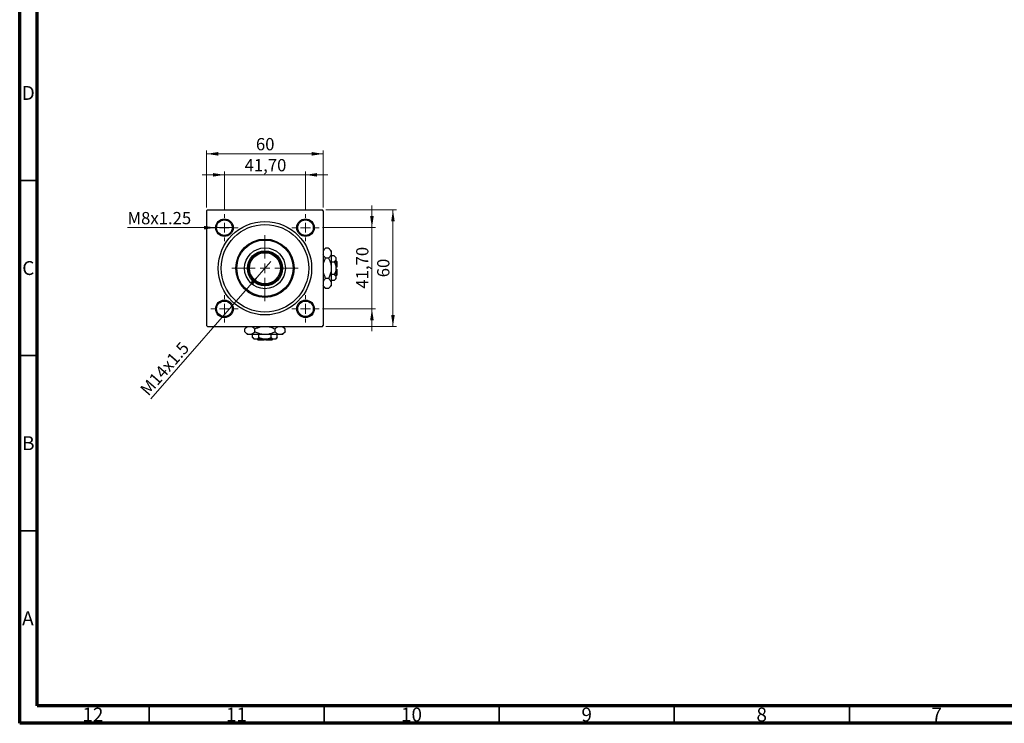
# Model space of a CAD drawing. Units: millimetres. Extents: x 15 to 589, y 5 to 415.
# Drawn here: x 15 to 296, y 5 to 206 of the extents above; entities that cross this region are included whole.
import ezdxf

# ---------------------------------------------------------------- set-up
doc = ezdxf.new("R2010")
doc.units = ezdxf.units.MM
doc.styles.add('SLDTEXTSTYLE0', font='TXT', dxfattribs={"width": 0.75})
doc.dimstyles.new('SLDDIMSTYLE0', dxfattribs={"dimtxt": 3.5, "dimasz": 3.302, "dimexe": 0, "dimexo": 0.0625, "dimgap": 0.875, "dimtad": 1, "dimdec": 0, "dimlfac": 1.8, "dimrnd": 1e-09, "dimzin": 12, "dimdsep": 46, "dimtxsty": 'SLDTEXTSTYLE0', "dimsah": 1, "dimcen": 0.09, "dimadec": 0, "dimazin": 3, "dimtfac": 1, "dimtdec": 0, "dimtofl": 0, "dimtmove": 0, "dimatfit": 3, "dimfxl": 1, "dimfrac": 2, "dimtolj": 1, "dimtzin": 12, "dimarcsym": 0})
doc.dimstyles.new('SLDDIMSTYLE2', dxfattribs={"dimtxt": 3.5, "dimasz": 3.302, "dimexe": 0, "dimexo": 0.0625, "dimgap": 0.875, "dimtad": 1, "dimlfac": 1.8, "dimrnd": 1e-09, "dimzin": 12, "dimdsep": 46, "dimtxsty": 'SLDTEXTSTYLE0', "dimsah": 1, "dimcen": 0.09, "dimadec": 0, "dimazin": 3, "dimtfac": 1, "dimtmove": 0, "dimatfit": 0, "dimfxl": 1, "dimfrac": 2, "dimtolj": 1, "dimtzin": 12, "dimarcsym": 0})
doc.dimstyles.new('SLDDIMSTYLE3', dxfattribs={"dimtxt": 3.5, "dimasz": 3.302, "dimexe": 0, "dimexo": 0.0625, "dimgap": 0.875, "dimtad": 1, "dimdec": 0, "dimlfac": 1.8, "dimrnd": 1e-09, "dimzin": 12, "dimdsep": 46, "dimtxsty": 'SLDTEXTSTYLE0', "dimblk1": 'NONE', "dimsah": 1, "dimcen": 0, "dimadec": 0, "dimazin": 3, "dimtfac": 1, "dimtmove": 0, "dimatfit": 3, "dimldrblk": 'NONE', "dimfxl": 1, "dimfrac": 2, "dimtolj": 1, "dimtzin": 12, "dimarcsym": 0})
doc.dimstyles.new('SLDDIMSTYLE4', dxfattribs={"dimtxt": 3.5, "dimasz": 3.302, "dimexe": 0, "dimexo": 0.0625, "dimgap": 0.875, "dimtad": 1, "dimdec": 0, "dimlfac": 1.8, "dimrnd": 1e-09, "dimzin": 12, "dimdsep": 46, "dimtxsty": 'SLDTEXTSTYLE0', "dimblk1": 'NONE', "dimsah": 1, "dimcen": 0, "dimadec": 0, "dimazin": 3, "dimtfac": 1, "dimtdec": 0, "dimtmove": 0, "dimatfit": 3, "dimldrblk": 'NONE', "dimfxl": 1, "dimfrac": 2, "dimtolj": 1, "dimtzin": 12, "dimarcsym": 0})

# ---------------------------------------------------------------- blocks, each defined once
blk = doc.blocks.new('_D_6')
at = {"color": 7, "linetype": 'Continuous', "lineweight": 0}
for p, q in [((102.46, 151.6), (122.62, 151.6)), ((121.62, 118.27), (121.62, 151.6)), ((102.46, 118.27), (122.62, 118.27))]:
    blk.add_line(p, q, dxfattribs=at)
at = {"color": 7, "linetype": 'Continuous', "lineweight": 18}
for points in [[(121.62, 151.6), (121.11, 148.3), (122.13, 148.3)], [(121.62, 118.27), (122.13, 121.57), (121.11, 121.57)]]:
    blk.add_solid(points, dxfattribs=at)
at = {"color": 7, "linetype": 'Continuous', "lineweight": 18, "insert": (117.11, 132.35), "char_height": 3.5, "attachment_point": 1, "rotation": 90, "style": 'SLDTEXTSTYLE0'}
blk.add_mtext('60', dxfattribs=at)
blk = doc.blocks.new('_D_7')
at = {"color": 7, "linetype": 'Continuous', "lineweight": 0}
for p, q in [((115.62, 146.52), (115.62, 152.87)), ((101.54, 146.52), (116.62, 146.52)), ((115.62, 123.35), (115.62, 146.52)), ((101.54, 123.35), (116.62, 123.35)), ((115.62, 123.35), (115.62, 117))]:
    blk.add_line(p, q, dxfattribs=at)
at = {"color": 7, "linetype": 'Continuous', "lineweight": 18}
for points in [[(115.62, 146.52), (116.13, 149.82), (115.11, 149.82)], [(115.62, 123.35), (115.11, 120.05), (116.13, 120.05)]]:
    blk.add_solid(points, dxfattribs=at)
at = {"color": 7, "linetype": 'Continuous', "lineweight": 18, "insert": (111.11, 129.11), "char_height": 3.5, "attachment_point": 1, "rotation": 90, "style": 'SLDTEXTSTYLE0'}
blk.add_mtext('41,70', dxfattribs=at)
blk = doc.blocks.new('_D_8')
at = {"color": 7, "linetype": 'Continuous', "lineweight": 0}
for p, q in [((68.4, 152.32), (68.4, 168.6)), ((68.4, 167.6), (101.73, 167.6)), ((101.73, 152.32), (101.73, 168.6))]:
    blk.add_line(p, q, dxfattribs=at)
at = {"color": 7, "linetype": 'Continuous', "lineweight": 18}
for points in [[(68.4, 167.6), (71.7, 167.09), (71.7, 168.11)], [(101.73, 167.6), (98.43, 168.11), (98.43, 167.09)]]:
    blk.add_solid(points, dxfattribs=at)
at = {"color": 7, "linetype": 'Continuous', "lineweight": 18, "insert": (82.48, 172.11), "char_height": 3.5, "attachment_point": 1, "style": 'SLDTEXTSTYLE0'}
blk.add_mtext('60', dxfattribs=at)
blk = doc.blocks.new('_D_9')
at = {"color": 7, "linetype": 'Continuous', "lineweight": 0}
for p, q in [((73.48, 161.6), (67.13, 161.6)), ((73.48, 151.41), (73.48, 162.6)), ((73.48, 161.6), (96.65, 161.6)), ((96.65, 151.41), (96.65, 162.6)), ((96.65, 161.6), (103, 161.6))]:
    blk.add_line(p, q, dxfattribs=at)
at = {"color": 7, "linetype": 'Continuous', "lineweight": 18}
for points in [[(73.48, 161.6), (70.18, 162.11), (70.18, 161.09)], [(96.65, 161.6), (99.95, 161.09), (99.95, 162.11)]]:
    blk.add_solid(points, dxfattribs=at)
at = {"color": 7, "linetype": 'Continuous', "lineweight": 18, "insert": (79.25, 166.11), "char_height": 3.5, "attachment_point": 1, "style": 'SLDTEXTSTYLE0'}
blk.add_mtext('41,70', dxfattribs=at)
blk = doc.blocks.new('_D_10')
at = {"color": 7, "linetype": 'Continuous', "lineweight": 0}
for q in [(86.73, 136.84), (52.49, 97.61)]:
    blk.add_line((83.4, 133.03), q, dxfattribs=at)
at = {"color": 7, "linetype": 'Continuous', "lineweight": 18}
blk.add_solid([(83.4, 133.03), (80.85, 130.88), (81.62, 130.21)], dxfattribs=at)
at = {"color": 7, "linetype": 'Continuous', "lineweight": 18, "insert": (49.1, 100.57), "char_height": 3.5, "attachment_point": 1, "rotation": 48.8879, "style": 'SLDTEXTSTYLE0'}
blk.add_mtext('M14x1.5', dxfattribs=at)
blk = doc.blocks.new('_None')
blk = doc.blocks.new('_D_11')
at = {"color": 7, "linetype": 'Continuous', "lineweight": 0}
for q in [(45.8, 146.52), (75.98, 146.52)]:
    blk.add_line((70.98, 146.52), q, dxfattribs=at)
at = {"color": 7, "linetype": 'Continuous', "lineweight": 18}
blk.add_solid([(70.98, 146.52), (67.68, 147.02), (67.68, 146.01)], dxfattribs=at)
at = {"color": 7, "linetype": 'Continuous', "lineweight": 18, "insert": (45.8, 151), "char_height": 3.5, "attachment_point": 1, "style": 'SLDTEXTSTYLE0'}
blk.add_mtext('M8x1.25', dxfattribs=at)
blk = doc.blocks.new('SW_CENTERMARKSYMBOL_1')
at = {"color": 0, "linetype": 'Continuous', "lineweight": 18}
for p, q in [((0, 2.78), (0, 9.44)), ((-2.78, 0), (-9.44, 0)), ((0, 0), (-1.39, 0)), ((0, 0), (0, 1.39)), ((0, 0), (0, -1.39)), ((0, 0), (1.39, 0)), ((2.78, 0), (9.44, 0)), ((0, -2.78), (0, -9.44))]:
    blk.add_line(p, q, dxfattribs=at)
blk = doc.blocks.new('SW_CENTERMARKSYMBOL_2')
at = {"color": 0, "linetype": 'Continuous', "lineweight": 18}
for p, q in [((0, 2.78), (0, 3.89)), ((-2.78, 0), (-3.89, 0)), ((0, 0), (-1.39, 0)), ((0, 0), (0, 1.39)), ((0, 0), (0, -1.39)), ((0, 0), (1.39, 0)), ((2.78, 0), (3.89, 0)), ((0, -2.78), (0, -3.89))]:
    blk.add_line(p, q, dxfattribs=at)
blk = doc.blocks.new('SW_CENTERMARKSYMBOL_3')
at = {"color": 0, "linetype": 'Continuous', "lineweight": 18}
for p, q in [((0, 2.78), (0, 3.89)), ((-2.78, 0), (-3.89, 0)), ((0, 0), (-1.39, 0)), ((0, 0), (0, 1.39)), ((0, 0), (0, -1.39)), ((0, 0), (1.39, 0)), ((2.78, 0), (3.89, 0)), ((0, -2.78), (0, -3.89))]:
    blk.add_line(p, q, dxfattribs=at)
blk = doc.blocks.new('SW_CENTERMARKSYMBOL_4')
at = {"color": 0, "linetype": 'Continuous', "lineweight": 18}
for p, q in [((0, 2.78), (0, 3.89)), ((-2.78, 0), (-3.89, 0)), ((0, 0), (-1.39, 0)), ((0, 0), (0, 1.39)), ((0, 0), (0, -1.39)), ((0, 0), (1.39, 0)), ((2.78, 0), (3.89, 0)), ((0, -2.78), (0, -3.89))]:
    blk.add_line(p, q, dxfattribs=at)
blk = doc.blocks.new('SW_CENTERMARKSYMBOL_5')
at = {"color": 0, "linetype": 'Continuous', "lineweight": 18}
for p, q in [((0, 2.78), (0, 3.89)), ((-2.78, 0), (-3.89, 0)), ((0, 0), (-1.39, 0)), ((0, 0), (0, 1.39)), ((0, 0), (0, -1.39)), ((0, 0), (1.39, 0)), ((2.78, 0), (3.89, 0)), ((0, -2.78), (0, -3.89))]:
    blk.add_line(p, q, dxfattribs=at)

msp = doc.modelspace()

# ---------------------------------------------------------------- linework, layer by layer
at = {"color": 7, "linetype": 'Continuous', "lineweight": 70}
for p, q in [((15, 5), (15, 415)), ((20, 10), (20, 410)), ((584, 10), (20, 10)), ((589, 5), (15, 5))]:
    msp.add_line(p, q, dxfattribs=at)
at = {"color": 7, "linetype": 'Continuous', "lineweight": 35}
for p, q in [((20, 160), (15, 160)), ((20, 110), (15, 110)), ((20, 60), (15, 60)), ((52, 10), (52, 5)), ((102, 10), (102, 5)), ((152, 10), (152, 5)), ((202, 10), (202, 5)), ((252, 10), (252, 5))]:
    msp.add_line(p, q, dxfattribs=at)
at = {"color": 7, "linetype": 'Continuous', "lineweight": 25}
for p, q in [((68.6778, 151.6), (68.4, 151.3222)), ((68.4, 151.3222), (68.4, 118.5444)), ((68.6778, 151.6), (101.4556, 151.6)), ((101.7333, 151.3222), (101.4556, 151.6)), ((101.7333, 151.3222), (101.7333, 118.5444)), ((102.3957, 140.7068), (101.7333, 140.0444)), ((103.2376, 140.7068), (102.3957, 140.7068)), ((104.0111, 139.9333), (103.2376, 140.7068)), ((103.2376, 137.8201), (102.3957, 137.8201)), ((104.0111, 139.9333), (104.0111, 139.2635)), ((104.0111, 139.2635), (104.0111, 134.9333)), ((104.8717, 138.4616), (104.0111, 138.4616)), ((105.3444, 137.9889), (104.8717, 138.4616)), ((105.3444, 137.9889), (105.3444, 137.5795)), ((104.8717, 136.6975), (104.0111, 136.6975)), ((105.3444, 137.5795), (105.3444, 134.9333)), ((105.6222, 136.8778), (105.3444, 137.1556)), ((105.6222, 135.2111), (105.3444, 135.2111)), ((105.6222, 136.8778), (105.6222, 135.2111)), ((104.0111, 134.9333), (104.0111, 130.6032)), ((104.8717, 133.1692), (104.0111, 133.1692)), ((105.3444, 134.9333), (105.3444, 132.2871)), ((105.3444, 134.6556), (105.6222, 134.6556)), ((105.3444, 132.7111), (105.6222, 132.9889)), ((105.3444, 132.2871), (105.3444, 131.8778)), ((105.6222, 134.6556), (105.6222, 132.9889)), ((101.7333, 129.8222), (102.3957, 129.1598)), ((103.2376, 132.0466), (102.3957, 132.0466)), ((103.2376, 129.1598), (104.0111, 129.9333)), ((104.8717, 131.4051), (104.0111, 131.4051)), ((104.0111, 130.6032), (104.0111, 129.9333)), ((104.8717, 131.4051), (105.3444, 131.8778)), ((103.2376, 129.1598), (102.3957, 129.1598)), ((68.4, 118.5444), (68.6778, 118.2667)), ((68.6778, 118.2667), (101.4556, 118.2667)), ((79.9556, 118.2667), (79.2932, 117.6043)), ((90.8402, 117.6043), (90.1778, 118.2667)), ((101.4556, 118.2667), (101.7333, 118.5444)), ((79.2932, 116.7624), (79.2932, 117.6043)), ((79.2932, 116.7624), (80.0667, 115.9889)), ((80.7365, 115.9889), (80.0667, 115.9889)), ((85.0667, 115.9889), (80.7365, 115.9889)), ((81.5384, 115.1283), (81.5384, 115.9889)), ((82.1799, 116.7624), (82.1799, 117.6043)), ((83.3025, 115.1283), (83.3025, 115.9889)), ((89.3968, 115.9889), (85.0667, 115.9889)), ((86.8308, 115.1283), (86.8308, 115.9889)), ((87.9534, 116.7624), (87.9534, 117.6043)), ((88.5949, 115.1283), (88.5949, 115.9889)), ((90.0667, 115.9889), (89.3968, 115.9889)), ((90.0667, 115.9889), (90.8402, 116.7624)), ((90.8402, 116.7624), (90.8402, 117.6043)), ((81.5384, 115.1283), (82.0111, 114.6556)), ((82.4205, 114.6556), (82.0111, 114.6556)), ((85.0667, 114.6556), (82.4205, 114.6556)), ((82.8444, 114.6556), (83.1222, 114.3778)), ((84.7889, 114.3778), (83.1222, 114.3778)), ((84.7889, 114.6556), (84.7889, 114.3778)), ((87.7129, 114.6556), (85.0667, 114.6556)), ((85.3444, 114.3778), (85.3444, 114.6556)), ((87.0111, 114.3778), (85.3444, 114.3778)), ((87.0111, 114.3778), (87.2889, 114.6556)), ((88.1222, 114.6556), (87.7129, 114.6556)), ((88.1222, 114.6556), (88.5949, 115.1283))]:
    msp.add_line(p, q, dxfattribs=at)
for centre, radius in [((73.4833, 146.5167), 2.5), ((73.4833, 146.5167), 2.2222), ((85.0667, 134.9333), 13.3333), ((85.0667, 134.9333), 12.5), ((96.65, 146.5167), 2.5), ((96.65, 146.5167), 2.2222), ((85.0667, 134.9333), 8.3333), ((85.0667, 134.9333), 8.0556), ((85.0667, 134.9333), 5.8333), ((85.0667, 134.9333), 5), ((85.0667, 134.9333), 4.7222), ((85.0667, 134.9333), 4.4444), ((73.4833, 123.35), 2.5), ((73.4833, 123.35), 2.2222), ((96.65, 123.35), 2.5), ((96.65, 123.35), 2.2222)]:
    msp.add_circle(centre, radius, dxfattribs=at)
for points, knots in [([(101.7333, 139.7645), (101.7663, 139.848), (101.8472, 140.0532), (102.0766, 140.3685), (102.289, 140.5937), (102.3957, 140.7068)], [0, 0, 0, 0, 0.254608149, 0.625596916, 1, 1, 1, 1]), ([(103.2376, 140.7068), (103.4195, 140.5091), (103.6949, 140.2097), (103.9176, 139.7808), (104.0009, 139.4976), (104.0085, 139.3239), (104.0111, 139.2635)], [0, 0, 0, 0, 0.432043231, 0.654345858, 0.879648675, 1, 1, 1, 1]), ([(102.3957, 137.8201), (102.2112, 138.0175), (101.9345, 138.3135), (101.7836, 138.6306), (101.7333, 138.7362)], [0, 0, 0, 0, 0.66703508, 1, 1, 1, 1]), ([(101.7333, 135.9206), (101.7394, 135.9757), (101.7864, 136.4057), (102.0345, 137.0436), (102.2944, 137.6023), (102.3957, 137.8201)], [0, 0, 0, 0, 0.08227733, 0.64230222, 1, 1, 1, 1]), ([(104.0111, 139.2635), (104.0001, 139.138), (103.9778, 138.8843), (103.8054, 138.5151), (103.5593, 138.1582), (103.3452, 137.9331), (103.2376, 137.8201)], [0, 0, 0, 0, 0.24957612, 0.50436041, 0.75104505, 1, 1, 1, 1]), ([(103.2376, 137.8201), (103.3614, 137.5558), (103.6338, 136.9741), (103.9409, 136.0086), (103.9874, 135.2955), (104.0111, 134.9333)], [0, 0, 0, 0, 0.290702374, 0.639735847, 1, 1, 1, 1]), ([(104.8717, 138.4616), (104.9822, 138.3408), (105.2068, 138.0951), (105.3347, 137.7906), (105.3427, 137.6165), (105.3444, 137.5795)], [0, 0, 0, 0, 0.43238256, 0.87954861, 1, 1, 1, 1]), ([(105.3444, 137.5795), (105.3171, 137.4243), (105.2629, 137.1164), (105.0014, 136.8364), (104.8717, 136.6975)], [0, 0, 0, 0, 0.503995873, 1, 1, 1, 1]), ([(104.8717, 136.6975), (104.9503, 136.5293), (105.1181, 136.1703), (105.3029, 135.5795), (105.3305, 135.1509), (105.3444, 134.9333)], [0, 0, 0, 0, 0.30246279, 0.64583382, 1, 1, 1, 1]), ([(102.3957, 132.0466), (102.2748, 132.3114), (102.0088, 132.8941), (101.7721, 133.518), (101.7346, 133.8793), (101.7333, 133.892)], [0, 0, 0, 0, 0.445585, 0.98057919, 1, 1, 1, 1]), ([(104.0111, 134.9333), (104.011, 134.9094), (104.0092, 134.5227), (103.9104, 133.7591), (103.6063, 132.822), (103.341, 132.2641), (103.2376, 132.0466)], [0, 0, 0, 0, 0.023868691, 0.385031831, 0.760305855, 1, 1, 1, 1]), ([(105.3444, 134.9333), (105.3443, 134.915), (105.343, 134.6768), (105.2812, 134.2106), (105.0963, 133.6415), (104.935, 133.3022), (104.8717, 133.1692)], [0, 0, 0, 0, 0.02983892, 0.3881078, 0.76008541, 1, 1, 1, 1]), ([(104.8717, 133.1692), (104.9822, 133.0484), (105.2068, 132.8028), (105.3347, 132.4982), (105.3427, 132.3241), (105.3444, 132.2871)], [0, 0, 0, 0, 0.432382563, 0.879548611, 1, 1, 1, 1]), ([(105.3444, 132.2871), (105.3171, 132.132), (105.2629, 131.824), (105.0014, 131.544), (104.8717, 131.4051)], [0, 0, 0, 0, 0.50399587, 1, 1, 1, 1]), ([(101.7333, 131.1042), (101.7663, 131.1877), (101.8472, 131.393), (102.0766, 131.7083), (102.289, 131.9335), (102.3957, 132.0466)], [0, 0, 0, 0, 0.25460815, 0.62559692, 1, 1, 1, 1]), ([(102.3957, 129.1598), (102.2112, 129.3573), (101.9345, 129.6532), (101.7836, 129.9703), (101.7333, 130.0759)], [0, 0, 0, 0, 0.667035084, 1, 1, 1, 1]), ([(103.2376, 132.0466), (103.4195, 131.8489), (103.6949, 131.5494), (103.9176, 131.1206), (104.0009, 130.8374), (104.0085, 130.6637), (104.0111, 130.6032)], [0, 0, 0, 0, 0.43204323, 0.65434586, 0.87964868, 1, 1, 1, 1]), ([(104.0111, 130.6032), (104.0001, 130.4777), (103.9778, 130.2241), (103.8054, 129.8549), (103.5593, 129.4979), (103.3452, 129.2729), (103.2376, 129.1598)], [0, 0, 0, 0, 0.24957612, 0.50436041, 0.75104505, 1, 1, 1, 1]), ([(79.2932, 117.6043), (79.4906, 117.7888), (79.7866, 118.0655), (80.1037, 118.2164), (80.2093, 118.2667)], [0, 0, 0, 0, 0.667035084, 1, 1, 1, 1]), ([(81.2375, 118.2667), (81.3211, 118.2337), (81.5263, 118.1528), (81.8416, 117.9234), (82.0668, 117.711), (82.1799, 117.6043)], [0, 0, 0, 0, 0.25460815, 0.62559692, 1, 1, 1, 1]), ([(82.1799, 117.6043), (82.4447, 117.7252), (83.0274, 117.9912), (83.6513, 118.2279), (84.0127, 118.2654), (84.0253, 118.2667)], [0, 0, 0, 0, 0.445585, 0.98057919, 1, 1, 1, 1]), ([(86.0539, 118.2667), (86.109, 118.2606), (86.539, 118.2136), (87.1769, 117.9655), (87.7357, 117.7056), (87.9534, 117.6043)], [0, 0, 0, 0, 0.08227733, 0.64230222, 1, 1, 1, 1]), ([(87.9534, 117.6043), (88.1508, 117.7888), (88.4468, 118.0655), (88.7639, 118.2164), (88.8695, 118.2667)], [0, 0, 0, 0, 0.66703508, 1, 1, 1, 1]), ([(89.8978, 118.2667), (89.9813, 118.2337), (90.1866, 118.1528), (90.5019, 117.9234), (90.7271, 117.711), (90.8402, 117.6043)], [0, 0, 0, 0, 0.254608149, 0.625596916, 1, 1, 1, 1]), ([(80.7365, 115.9889), (80.611, 115.9999), (80.3574, 116.0222), (79.9882, 116.1946), (79.6312, 116.4407), (79.4062, 116.6548), (79.2932, 116.7624)], [0, 0, 0, 0, 0.24957612, 0.50436041, 0.75104505, 1, 1, 1, 1]), ([(82.1799, 116.7624), (81.9822, 116.5805), (81.6827, 116.3051), (81.2539, 116.0824), (80.9707, 115.9991), (80.797, 115.9915), (80.7365, 115.9889)], [0, 0, 0, 0, 0.432043231, 0.654345858, 0.879648675, 1, 1, 1, 1]), ([(85.0667, 115.9889), (85.0427, 115.989), (84.656, 115.9908), (83.8925, 116.0896), (82.9554, 116.3937), (82.3974, 116.659), (82.1799, 116.7624)], [0, 0, 0, 0, 0.023868691, 0.385031831, 0.760305855, 1, 1, 1, 1]), ([(87.9534, 116.7624), (87.6891, 116.6386), (87.1074, 116.3662), (86.142, 116.0591), (85.4289, 116.0126), (85.0667, 115.9889)], [0, 0, 0, 0, 0.290702374, 0.639735847, 1, 1, 1, 1]), ([(89.3968, 115.9889), (89.2713, 115.9999), (89.0176, 116.0222), (88.6485, 116.1946), (88.2915, 116.4407), (88.0665, 116.6548), (87.9534, 116.7624)], [0, 0, 0, 0, 0.24957612, 0.50436041, 0.75104505, 1, 1, 1, 1]), ([(90.8402, 116.7624), (90.6424, 116.5805), (90.343, 116.3051), (89.9142, 116.0824), (89.6309, 115.9991), (89.4573, 115.9915), (89.3968, 115.9889)], [0, 0, 0, 0, 0.432043231, 0.654345858, 0.879648675, 1, 1, 1, 1]), ([(82.4205, 114.6556), (82.2653, 114.6829), (81.9574, 114.7371), (81.6773, 114.9986), (81.5384, 115.1283)], [0, 0, 0, 0, 0.50399587, 1, 1, 1, 1]), ([(83.3025, 115.1283), (83.1818, 115.0178), (82.9361, 114.7932), (82.6315, 114.6653), (82.4574, 114.6573), (82.4205, 114.6556)], [0, 0, 0, 0, 0.432382563, 0.879548611, 1, 1, 1, 1]), ([(85.0667, 114.6556), (85.0484, 114.6557), (84.8102, 114.657), (84.3439, 114.7188), (83.7749, 114.9037), (83.4356, 115.065), (83.3025, 115.1283)], [0, 0, 0, 0, 0.02983892, 0.3881078, 0.76008541, 1, 1, 1, 1]), ([(86.8308, 115.1283), (86.6626, 115.0497), (86.3036, 114.8819), (85.7128, 114.6971), (85.2843, 114.6695), (85.0667, 114.6556)], [0, 0, 0, 0, 0.30246279, 0.64583382, 1, 1, 1, 1]), ([(87.7129, 114.6556), (87.5577, 114.6829), (87.2497, 114.7371), (86.9697, 114.9986), (86.8308, 115.1283)], [0, 0, 0, 0, 0.50399587, 1, 1, 1, 1]), ([(88.5949, 115.1283), (88.4741, 115.0178), (88.2285, 114.7932), (87.9239, 114.6653), (87.7498, 114.6573), (87.7129, 114.6556)], [0, 0, 0, 0, 0.432382563, 0.879548611, 1, 1, 1, 1])]:
    msp.add_open_spline(points, degree=3, knots=knots, dxfattribs=at)

# ---------------------------------------------------------------- block references
at = {"color": 7, "linetype": 'Continuous', "lineweight": 0}
for name, p in [('SW_CENTERMARKSYMBOL_3', (73.4833, 146.5167)), ('SW_CENTERMARKSYMBOL_2', (96.65, 146.5167)), ('SW_CENTERMARKSYMBOL_1', (85.0667, 134.9333)), ('SW_CENTERMARKSYMBOL_4', (73.4833, 123.35)), ('SW_CENTERMARKSYMBOL_5', (96.65, 123.35))]:
    msp.add_blockref(name, p, dxfattribs=at)

# ---------------------------------------------------------------- texts
at = {"color": 7, "linetype": 'Continuous', "lineweight": 0, "attachment_point": 2, "style": 'SLDTEXTSTYLE0'}
for s, insert, char_height in [('D', (17.4527, 186.9739), 3.9688), ('C', (17.4587, 136.9739), 3.9688), ('B', (17.4706, 86.9739), 3.9688), ('A', (17.3397, 36.9739), 3.9688), ('12', (35.9201, 9.4739), 3.96875), ('11', (76.9201, 9.4739), 3.96875), ('10', (126.9201, 9.4739), 3.96875), ('9', (176.96, 9.4739), 3.9688), ('8', (226.96, 9.4739), 3.9688), ('7', (276.96, 9.4739), 3.9688)]:
    msp.add_mtext(s, dxfattribs=dict(at, insert=insert, char_height=char_height))

# ---------------------------------------------------------------- dimensions: what is measured, and where the dimension line sits
at = {"color": 7, "linetype": 'Continuous', "lineweight": 18}
for base, p1, p2, dimstyle, picture, middle in [((101.7333, 167.6), (68.4, 151.3222), (101.7333, 151.3222), 'SLDDIMSTYLE0', '_D_8', (85.0667, 167.6)), ((96.65, 161.6), (73.4833, 150.4056), (96.65, 150.4056), 'SLDDIMSTYLE2', '_D_9', (85.0667, 161.6))]:
    dim = msp.add_linear_dim(base=base, p1=p1, p2=p2, dimstyle=dimstyle, dxfattribs=at)
    dim.commit()
    dim.dimension.update_dxf_attribs({"geometry": picture, "text_midpoint": middle, "dimtype": 160})
for base, p1, p2, dimstyle, picture, middle in [((115.6222, 146.5167), (100.5389, 123.35), (100.5389, 146.5167), 'SLDDIMSTYLE2', '_D_7', (115.6222, 134.9333)), ((121.6222, 151.6), (101.4556, 118.2667), (101.4556, 151.6), 'SLDDIMSTYLE0', '_D_6', (121.6222, 134.9333))]:
    dim = msp.add_linear_dim(base=base, p1=p1, p2=p2, angle=90, dimstyle=dimstyle, dxfattribs=at)
    dim.commit()
    dim.dimension.update_dxf_attribs({"geometry": picture, "text_midpoint": middle, "dimtype": 160})
for p1, p2, text, dimstyle, picture, middle in [((75.9833, 146.5167), (70.9833, 146.5167), 'M8x1.25', 'SLDDIMSTYLE4', '_D_11', (54.6791, 146.5167)), ((86.7288, 136.8378), (83.4046, 133.0288), 'M14x1.5', 'SLDDIMSTYLE3', '_D_10', (58.4, 104.3778))]:
    dim = msp.add_diameter_dim_2p(p1=p1, p2=p2, text=text, dimstyle=dimstyle, override={"dimpost": '<>'}, dxfattribs=at)
    dim.commit()
    dim.dimension.update_dxf_attribs({"geometry": picture, "text_midpoint": middle, "dimtype": 163})

doc.saveas('drawing.dxf')
